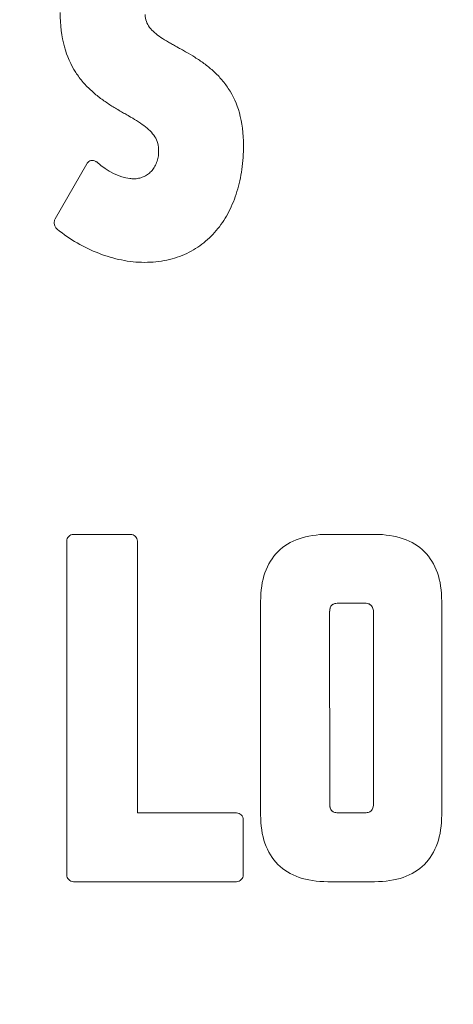
# Model space of a CAD drawing. Units: inches. Extents: x 8.8 to 74.8, y 0.1 to 41.3.
# Drawn here: x 50.6 to 51.4, y 32 to 33.8 of the extents above; entities that cross this region are included whole.
import ezdxf

# ---------------------------------------------------------------- set-up
doc = ezdxf.new("R2010")
doc.units = ezdxf.units.IN
doc.header["$MEASUREMENT"] = 0
doc.layers.add('Visible (ANSI)', color=7, linetype='Continuous', lineweight=50)
doc.styles.get("Standard").update_dxf_attribs({"font": 'arial.ttf'})
doc.dimstyles.new('AM_ANSI$0', dxfattribs={"dimtxt": 1, "dimasz": 1, "dimexe": 1.5, "dimexo": 0.15, "dimgap": 0.06, "dimtad": 0, "dimtih": 1, "dimtoh": 1, "dimdec": 4, "dimzin": 7, "dimdsep": 46, "dimlunit": 5, "dimtxsty": 'Standard', "dimcen": 0.2, "dimclrd": 256, "dimclre": 256, "dimclrt": 256, "dimadec": 0, "dimazin": 2, "dimtp": 0.1, "dimtm": 0.1, "dimtfac": 0.71, "dimtdec": 4, "dimtofl": 0, "dimtmove": 0, "dimatfit": 1, "dimfxl": 1, "dimtolj": 1, "dimtzin": 7, "dimlwd": -1, "dimlwe": -1, "dimarcsym": 1})

# ---------------------------------------------------------------- blocks, each defined once
blk = doc.blocks.new('*D29')
at = {"linetype": 'ByBlock', "transparency": 16777216}
for p, q in [((49.9145, 38.4199), (53.736, 38.4199)), ((53.436, 38.1199), (53.436, 34.1028)), ((53.436, 29.1754), (53.436, 33.1925)), ((50.3758, 28.8754), (53.736, 28.8754))]:
    blk.add_line(p, q, dxfattribs=at)
at = {"transparency": 16777216}
for points in [[(53.386, 38.1199), (53.486, 38.1199), (53.436, 38.4199)], [(53.386, 29.1754), (53.486, 29.1754), (53.436, 28.8754)]]:
    blk.add_solid(points, dxfattribs=at)
at = {"layer": 'DEFPOINTS', "color": 0, "transparency": 16777216}
for p in [(49.6645, 38.4199), (50.1258, 28.8754), (53.436, 28.8754)]:
    blk.add_point(p, dxfattribs=at)
at = {"transparency": 16777216, "insert": (53.436, 33.6477), "char_height": 0.3, "attachment_point": 5}
blk.add_mtext('\\A1;14 7/8"', dxfattribs=at)
blk = doc.blocks.new('*D30')
at = {"linetype": 'ByBlock', "transparency": 16777216}
for p, q in [((46.4517, 32.2884), (46.4517, 27.9245)), ((52.8841, 32.2884), (52.8841, 27.9245)), ((46.7517, 28.2245), (48.846, 28.2245)), ((52.5841, 28.2245), (50.4899, 28.2245))]:
    blk.add_line(p, q, dxfattribs=at)
at = {"transparency": 16777216}
for points in [[(46.7517, 28.2745), (46.7517, 28.1745), (46.4517, 28.2245)], [(52.5841, 28.2745), (52.5841, 28.1745), (52.8841, 28.2245)]]:
    blk.add_solid(points, dxfattribs=at)
at = {"layer": 'DEFPOINTS', "color": 0, "transparency": 16777216}
for p in [(46.4517, 32.5384), (52.8841, 32.5384), (52.8841, 28.2245)]:
    blk.add_point(p, dxfattribs=at)
at = {"transparency": 16777216, "insert": (49.6679, 28.2245), "char_height": 0.3, "attachment_point": 5}
blk.add_mtext('\\A1;9 3/4"', dxfattribs=at)

msp = doc.modelspace()

# ---------------------------------------------------------------- linework, layer by layer
at = {"layer": 'Visible (ANSI)', "lineweight": 13}
for p, q in [((50.68829, 33.42128), (50.74398, 33.51835)), ((50.72052, 32.86458), (50.82069, 32.86458)), ((51.16839, 32.86458), (51.25107, 32.86458)), ((51.25107, 32.86458), (51.16839, 32.86458)), ((50.70832, 32.26428), (50.70832, 32.85237)), ((50.8329, 32.85237), (50.8329, 32.37343)), ((51.05013, 32.3702), (51.05013, 32.74645)), ((51.05013, 32.74645), (51.05013, 32.3702)), ((51.2317, 32.74322), (51.18921, 32.74322)), ((51.2317, 32.74322), (51.18921, 32.74322)), ((51.36932, 32.74645), (51.36932, 32.3702)), ((51.36932, 32.3702), (51.36932, 32.74645)), ((51.17174, 32.72599), (51.17184, 32.39066)), ((51.17174, 32.72599), (51.17184, 32.39066)), ((51.24904, 32.39066), (51.24904, 32.72599)), ((51.24904, 32.39066), (51.24904, 32.72599)), ((50.8329, 32.37343), (51.00738, 32.37343)), ((51.18919, 32.37343), (51.2317, 32.37343)), ((51.18919, 32.37343), (51.2317, 32.37343)), ((51.01959, 32.36121), (51.01959, 32.26428)), ((51.00738, 32.25207), (50.72052, 32.25207)), ((51.25107, 32.25207), (51.16839, 32.25207)), ((51.16839, 32.25207), (51.25107, 32.25207))]:
    msp.add_line(p, q, dxfattribs=at)
for radius in [2.30672, 2.24956]:
    msp.add_circle((49.66792, 32.53839), radius, dxfattribs=at)
for radius, start, end in [(2.88793, 7.54855, 65.42272), (2.88793, 7.54855, 65.42272), (2.88591, 314.65479, 65.42916), (2.30672, 0, 180), (2.27814, 0, 180), (2.27814, 0, 180), (2.24956, 0, 180), (2.30672, 180, 0), (2.27814, 180, 0), (2.27814, 180, 0), (2.24956, 180, 0)]:
    msp.add_arc((49.66792, 32.53839), radius, start, end, dxfattribs=at)
for centre, major_axis, ratio, start_param, end_param in [((51.83253, 32.03761), (-0.74985, 0.79839), 0.2874187, 6.0195245, 6.2919927), ((50.59435, 32.04617), (0.74249, 0.78979), 0.2889111, 6.2745512, 6.5483943), ((51.83667, 32.11768), (-0.75791, 0.71441), 0.2943304, 6.2741978, 6.5538176), ((50.57147, 32.10836), (-0.76928, -0.7237), 0.2924463, 2.8731131, 3.1507278), ((51.87611, 33.03159), (-0.79752, -0.74687), 0.287815, 6.0199042, 6.2927231), ((50.54072, 33.03399), (-0.80015, 0.74926), 0.2873359, 3.1320481, 3.4044306), ((51.85043, 33.09832), (0.76774, 0.81769), 0.2839217, 3.1328395, 3.4021127), ((50.56879, 33.09848), (-0.76798, 0.81785), 0.2838699, 2.8810867, 3.1503346)]:
    msp.add_ellipse(centre, major_axis=major_axis, ratio=ratio, start_param=start_param, end_param=end_param, dxfattribs=at)
for points, knots in [([(50.87042, 33.54066), (50.87055, 33.54543), (50.87002, 33.54995), (50.86883, 33.55423), (50.86769, 33.55829), (50.86595, 33.56219), (50.86358, 33.56594), (50.86137, 33.56944), (50.85858, 33.57288), (50.85521, 33.57625), (50.85213, 33.57933), (50.84847, 33.58245), (50.84421, 33.58561), (50.84053, 33.58835), (50.83617, 33.5913), (50.83112, 33.59445), (50.82742, 33.59677), (50.82253, 33.5997), (50.81646, 33.60323), (50.81387, 33.60473), (50.81128, 33.60623), (50.80869, 33.60773), (50.80607, 33.60924), (50.80342, 33.61079), (50.80073, 33.61238), (50.79456, 33.61602), (50.78913, 33.61935), (50.78445, 33.62236), (50.77854, 33.62617), (50.77311, 33.62991), (50.76815, 33.63361), (50.76246, 33.63785), (50.75719, 33.64217), (50.75235, 33.64657), (50.74699, 33.65144), (50.74206, 33.65648), (50.73755, 33.66169), (50.73267, 33.66735), (50.72825, 33.67326), (50.72429, 33.67942), (50.71557, 33.69298), (50.70894, 33.708), (50.70441, 33.72448), (50.69938, 33.74276), (50.69687, 33.76304), (50.69687, 33.7853)], [10, 10, 10, 10, 10.0625, 10.0625, 10.0625, 10.125, 10.125, 10.125, 10.1875, 10.1875, 10.1875, 10.25, 10.25, 10.25, 10.3125, 10.3125, 10.3125, 10.375, 10.375, 10.375, 10.40625, 10.40625, 10.40625, 10.4375, 10.4375, 10.4375, 10.5, 10.5, 10.5, 10.5625, 10.5625, 10.5625, 10.625, 10.625, 10.625, 10.6875, 10.6875, 10.6875, 10.75, 10.75, 10.75, 10.875, 10.875, 10.875, 11, 11, 11, 11]), ([(50.84645, 33.78125), (50.84658, 33.77706), (50.84735, 33.77306), (50.84876, 33.76926), (50.85009, 33.76566), (50.85201, 33.76218), (50.85453, 33.75882), (50.85687, 33.75568), (50.85979, 33.75258), (50.86327, 33.74951), (50.86642, 33.74673), (50.87016, 33.74388), (50.87448, 33.74094), (50.87817, 33.73845), (50.88256, 33.73571), (50.88766, 33.73272), (50.88978, 33.73149), (50.89217, 33.73012), (50.89484, 33.72861), (50.89674, 33.72754), (50.89923, 33.72615), (50.90232, 33.72444), (50.90655, 33.72209), (50.90913, 33.72066), (50.91004, 33.72015), (50.91301, 33.7185), (50.91564, 33.71702), (50.91794, 33.7157), (50.92395, 33.71227), (50.92932, 33.70908), (50.93404, 33.70611), (50.93985, 33.70246), (50.94521, 33.69884), (50.95012, 33.69525), (50.95571, 33.69117), (50.96089, 33.687), (50.96567, 33.68275), (50.97093, 33.67806), (50.97577, 33.67321), (50.9802, 33.66818), (50.98498, 33.66275), (50.98931, 33.65708), (50.9932, 33.65117), (51.00173, 33.63819), (51.00821, 33.62386), (51.01265, 33.60818), (51.01756, 33.59081), (51.02002, 33.57161), (51.02002, 33.55058)], [23, 23, 23, 23, 23.0625, 23.0625, 23.0625, 23.125, 23.125, 23.125, 23.1875, 23.1875, 23.1875, 23.25, 23.25, 23.25, 23.3125, 23.3125, 23.3125, 23.34375, 23.34375, 23.34375, 23.375, 23.375, 23.375, 23.40625, 23.40625, 23.40625, 23.4375, 23.4375, 23.4375, 23.5, 23.5, 23.5, 23.5625, 23.5625, 23.5625, 23.625, 23.625, 23.625, 23.6875, 23.6875, 23.6875, 23.75, 23.75, 23.75, 23.875, 23.875, 23.875, 24, 24, 24, 24]), ([(51.02002, 33.55058), (51.02002, 33.53603), (51.01905, 33.52193), (51.01711, 33.50827), (51.01518, 33.49464), (51.01231, 33.48163), (51.0085, 33.46921), (51.00467, 33.45676), (50.99995, 33.44507), (50.99432, 33.43414), (50.98865, 33.42311), (50.98212, 33.413), (50.97474, 33.40379), (50.96726, 33.39445), (50.95898, 33.38616), (50.94991, 33.37891), (50.94066, 33.37151), (50.93068, 33.36528), (50.91997, 33.36022), (50.909, 33.35503), (50.89737, 33.35111), (50.88507, 33.34846), (50.87244, 33.34574), (50.85921, 33.34438), (50.84538, 33.34438)], [22, 22, 22, 22, 22.125, 22.125, 22.125, 22.25, 22.25, 22.25, 22.375, 22.375, 22.375, 22.5, 22.5, 22.5, 22.625, 22.625, 22.625, 22.75, 22.75, 22.75, 22.875, 22.875, 22.875, 23, 23, 23, 23]), ([(50.82623, 33.49173), (50.82918, 33.49173), (50.83208, 33.49201), (50.83493, 33.49259), (50.83777, 33.49316), (50.8405, 33.494), (50.84314, 33.49511), (50.84578, 33.49623), (50.84827, 33.4976), (50.85063, 33.49922), (50.85301, 33.50086), (50.8552, 33.50273), (50.85722, 33.50484), (50.85926, 33.50698), (50.86109, 33.50932), (50.86269, 33.51187), (50.86433, 33.51448), (50.86572, 33.51727), (50.86685, 33.52024), (50.86801, 33.52329), (50.86889, 33.5265), (50.86949, 33.52986), (50.87011, 33.53334), (50.87042, 33.53694), (50.87042, 33.54066)], [11, 11, 11, 11, 11.125, 11.125, 11.125, 11.25, 11.25, 11.25, 11.375, 11.375, 11.375, 11.5, 11.5, 11.5, 11.625, 11.625, 11.625, 11.75, 11.75, 11.75, 11.875, 11.875, 11.875, 12, 12, 12, 12]), ([(50.74398, 33.51835), (50.74482, 33.51981), (50.74587, 33.52102), (50.74711, 33.52196), (50.74831, 33.52287), (50.74962, 33.52349), (50.75106, 33.52383), (50.75248, 33.52415), (50.75392, 33.52418), (50.75539, 33.5239), (50.75689, 33.52362), (50.75833, 33.52304), (50.75969, 33.52216)], [15, 15, 15, 15, 15.25, 15.25, 15.25, 15.5, 15.5, 15.5, 15.75, 15.75, 15.75, 16, 16, 16, 16]), ([(50.75969, 33.52216), (50.75981, 33.52208), (50.76006, 33.52196), (50.76044, 33.52178), (50.76044, 33.52178), (50.76044, 33.52178), (50.76044, 33.52178)], [14, 14, 14, 14, 14.5, 14.5, 14.5, 14.5000008, 14.5000008, 14.5000008, 14.5000008]), ([(50.69169, 33.40281), (50.69042, 33.40383), (50.68936, 33.40501), (50.6885, 33.40636), (50.68761, 33.40774), (50.68699, 33.40922), (50.68663, 33.41079), (50.68626, 33.41244), (50.68619, 33.41413), (50.68644, 33.41585), (50.68671, 33.41768), (50.68733, 33.41949), (50.68829, 33.42128)], [18, 18, 18, 18, 18.25, 18.25, 18.25, 18.5, 18.5, 18.5, 18.75, 18.75, 18.75, 19, 19, 19, 19]), ([(50.84538, 33.34438), (50.83209, 33.34438), (50.81858, 33.34576), (50.80482, 33.34851), (50.79148, 33.35119), (50.77816, 33.35511), (50.76487, 33.36027), (50.75186, 33.36533), (50.73915, 33.37147), (50.72675, 33.37869), (50.71448, 33.38584), (50.70279, 33.39388), (50.69169, 33.40281)], [21, 21, 21, 21, 21.25, 21.25, 21.25, 21.5, 21.5, 21.5, 21.75, 21.75, 21.75, 22, 22, 22, 22]), ([(50.70832, 32.85237), (50.70832, 32.85402), (50.70864, 32.8556), (50.70928, 32.85711), (50.7099, 32.85857), (50.71077, 32.85987), (50.71189, 32.86099), (50.71302, 32.86212), (50.71431, 32.863), (50.71577, 32.86362), (50.71729, 32.86426), (50.71887, 32.86458), (50.72052, 32.86458)], [5.00000002, 5.00000002, 5.00000002, 5.00000002, 5.25, 5.25, 5.25, 5.5, 5.5, 5.5, 5.75, 5.75, 5.75, 6, 6, 6, 6]), ([(50.82069, 32.86458), (50.82235, 32.86458), (50.82393, 32.86426), (50.82545, 32.86362), (50.82691, 32.863), (50.8282, 32.86212), (50.82933, 32.86099), (50.83045, 32.85987), (50.83132, 32.85857), (50.83194, 32.85711), (50.83258, 32.8556), (50.8329, 32.85402), (50.8329, 32.85237)], [3, 3, 3, 3, 3.25, 3.25, 3.25, 3.5, 3.5, 3.5, 3.75, 3.75, 3.75, 4, 4, 4, 4]), ([(51.08068, 32.83407), (51.09082, 32.84419), (51.10322, 32.8518), (51.11791, 32.85691), (51.13259, 32.86202), (51.14942, 32.86458), (51.16839, 32.86458)], [1, 1, 1, 1, 1.5, 1.5, 1.5, 2, 2, 2, 2]), ([(51.25107, 32.86458), (51.27003, 32.86458), (51.28686, 32.86202), (51.30155, 32.85691), (51.31623, 32.85181), (51.32864, 32.8442), (51.33878, 32.83408)], [11, 11, 11, 11, 11.5, 11.5, 11.5, 12, 12, 12, 12]), ([(51.05013, 32.74645), (51.05013, 32.76541), (51.05269, 32.78222), (51.05781, 32.79689), (51.06293, 32.81157), (51.07055, 32.82396), (51.08068, 32.83407)], [2, 2, 2, 2, 2.5, 2.5, 2.5, 3, 3, 3, 3]), ([(51.33878, 32.83408), (51.34891, 32.82397), (51.35653, 32.81157), (51.36165, 32.7969), (51.36677, 32.78222), (51.36932, 32.76541), (51.36932, 32.74645)], [10, 10, 10, 10, 10.5, 10.5, 10.5, 11, 11, 11, 11]), ([(51.18921, 32.74322), (51.18754, 32.74322), (51.18608, 32.74317), (51.18481, 32.74307), (51.18342, 32.74296), (51.18219, 32.74279), (51.18112, 32.74256), (51.17998, 32.74231), (51.17897, 32.74199), (51.1781, 32.74158), (51.17719, 32.74116), (51.17639, 32.74064), (51.17571, 32.74003), (51.17501, 32.7394), (51.17441, 32.73866), (51.17391, 32.7378), (51.17341, 32.73693), (51.173, 32.73593), (51.17268, 32.73478), (51.17205, 32.73255), (51.17174, 32.72962), (51.17174, 32.72599)], [4, 4, 4, 4, 4.125, 4.125, 4.125, 4.25, 4.25, 4.25, 4.375, 4.375, 4.375, 4.5, 4.5, 4.5, 4.625, 4.625, 4.625, 4.75, 4.75, 4.75, 5, 5, 5, 5]), ([(51.24904, 32.72599), (51.24904, 32.72927), (51.24874, 32.73198), (51.24815, 32.73412), (51.24754, 32.73634), (51.24657, 32.73811), (51.24523, 32.73944), (51.2439, 32.74076), (51.24211, 32.74173), (51.23988, 32.74234), (51.23773, 32.74292), (51.235, 32.74322), (51.2317, 32.74322)], [6.00000001, 6.00000001, 6.00000001, 6.00000001, 6.25, 6.25, 6.25, 6.5, 6.5, 6.5, 6.75, 6.75, 6.75, 7, 7, 7, 7]), ([(51.17184, 32.39066), (51.17184, 32.38738), (51.17214, 32.38467), (51.17273, 32.38253), (51.17334, 32.38031), (51.17432, 32.37854), (51.17565, 32.37721), (51.17699, 32.37589), (51.17877, 32.37492), (51.18101, 32.37431), (51.18316, 32.37373), (51.18589, 32.37343), (51.18919, 32.37343)], [2, 2, 2, 2, 2.25, 2.25, 2.25, 2.5, 2.5, 2.5, 2.75, 2.75, 2.75, 3, 3, 3, 3]), ([(51.2317, 32.37343), (51.235, 32.37343), (51.23773, 32.37373), (51.23988, 32.37431), (51.24211, 32.37492), (51.2439, 32.37589), (51.24523, 32.37721), (51.24657, 32.37854), (51.24754, 32.38031), (51.24815, 32.38253), (51.24874, 32.38467), (51.24904, 32.38738), (51.24904, 32.39066)], [0.00000001, 0.00000001, 0.00000001, 0.00000001, 0.25, 0.25, 0.25, 0.5, 0.5, 0.5, 0.75, 0.75, 0.75, 1, 1, 1, 1]), ([(51.00738, 32.37343), (51.00904, 32.37343), (51.01062, 32.37311), (51.01213, 32.37247), (51.01359, 32.37185), (51.01489, 32.37098), (51.01601, 32.36985), (51.01714, 32.36872), (51.01801, 32.36743), (51.01863, 32.36597), (51.01927, 32.36445), (51.01959, 32.36287), (51.01959, 32.36121)], [11, 11, 11, 11, 11.25, 11.25, 11.25, 11.5, 11.5, 11.5, 11.75, 11.75, 11.75, 12, 12, 12, 12]), ([(51.08068, 32.28257), (51.07055, 32.29269), (51.06292, 32.30509), (51.05781, 32.31976), (51.05269, 32.33443), (51.05013, 32.35125), (51.05013, 32.3702)], [4, 4, 4, 4, 4.5, 4.5, 4.5, 5, 5, 5, 5]), ([(51.36932, 32.3702), (51.36932, 32.35125), (51.36677, 32.33443), (51.36165, 32.31976), (51.35653, 32.30509), (51.34891, 32.29269), (51.33878, 32.28257)], [8, 8, 8, 8, 8.5, 8.5, 8.5, 9, 9, 9, 9]), ([(51.16839, 32.25207), (51.14942, 32.25207), (51.13259, 32.25462), (51.11791, 32.25973), (51.10322, 32.26484), (51.09081, 32.27245), (51.08068, 32.28257)], [5, 5, 5, 5, 5.5, 5.5, 5.5, 6, 6, 6, 6]), ([(51.33878, 32.28257), (51.32865, 32.27245), (51.31624, 32.26484), (51.30155, 32.25973), (51.28687, 32.25462), (51.27004, 32.25207), (51.25107, 32.25207)], [7, 7, 7, 7, 7.5, 7.5, 7.5, 8, 8, 8, 8]), ([(50.72052, 32.25207), (50.71887, 32.25207), (50.71729, 32.25239), (50.71577, 32.25303), (50.71431, 32.25365), (50.71302, 32.25452), (50.71189, 32.25565), (50.71077, 32.25678), (50.7099, 32.25807), (50.70928, 32.25953), (50.70864, 32.26104), (50.70832, 32.26263), (50.70832, 32.26428)], [7.00000001, 7.00000001, 7.00000001, 7.00000001, 7.25, 7.25, 7.25, 7.5, 7.5, 7.5, 7.75, 7.75, 7.75, 8, 8, 8, 8]), ([(51.01959, 32.26428), (51.01959, 32.26263), (51.01927, 32.26104), (51.01863, 32.25953), (51.01801, 32.25807), (51.01714, 32.25678), (51.01601, 32.25565), (51.01488, 32.25452), (51.01359, 32.25365), (51.01213, 32.25303), (51.01062, 32.25239), (51.00904, 32.25207), (51.00738, 32.25207)], [9.00000002, 9.00000002, 9.00000002, 9.00000002, 9.25, 9.25, 9.25, 9.5, 9.5, 9.5, 9.75, 9.75, 9.75, 10, 10, 10, 10])]:
    msp.add_open_spline(points, degree=3, knots=knots, dxfattribs=at)
for points in [[(50.75969, 33.52216), (50.7598, 33.52209), (50.75992, 33.52202), (50.76006, 33.52196)], [(50.76006, 33.52196), (50.76019, 33.5219), (50.76031, 33.52184), (50.76044, 33.52178)], [(50.76044, 33.52178), (50.76073, 33.52166), (50.76097, 33.52151), (50.76116, 33.52135)], [(50.76116, 33.52135), (50.78119, 33.50436), (50.80069, 33.49465), (50.81966, 33.49221)], [(50.81966, 33.49221), (50.82212, 33.49189), (50.8243, 33.49173), (50.82623, 33.49173)], [(51.18921, 32.74322), (51.1765, 32.74322), (51.17174, 32.74045), (51.17174, 32.72599)], [(51.24904, 32.72599), (51.24904, 32.73888), (51.24466, 32.74322), (51.2317, 32.74322)], [(51.17184, 32.39066), (51.17184, 32.37777), (51.17622, 32.37343), (51.18919, 32.37343)], [(51.2317, 32.37343), (51.24466, 32.37343), (51.24904, 32.37777), (51.24904, 32.39066)]]:
    msp.add_open_spline(points, degree=3, dxfattribs=at)

# ---------------------------------------------------------------- dimensions: what is measured, and where the dimension line sits
dim = msp.add_linear_dim(base=(53.43601, 28.87539), p1=(49.66452, 38.41991), p2=(50.1258, 28.87539), angle=90, text='14 7/8"', dimstyle='AM_ANSI$0', override={"dimtxt": 0.3, "dimasz": 0.3, "dimexe": 0.3, "dimexo": 0.25, "dimgap": 0.3, "dimlunit": 5, "dimpost": '', "dimcen": 0, "dimatfit": 3})
dim.commit()
dim.dimension.update_dxf_attribs({"geometry": '*D29', "text_midpoint": (53.43601, 33.64765)})
dim = msp.add_linear_dim(base=(52.8841, 28.22451), p1=(46.45174, 32.53839), p2=(52.8841, 32.53839), text='9 3/4"', dimstyle='AM_ANSI$0', override={"dimtxt": 0.3, "dimasz": 0.3, "dimexe": 0.3, "dimexo": 0.25, "dimgap": 0.3, "dimpost": '', "dimcen": 0, "dimatfit": 3})
dim.commit()
dim.dimension.update_dxf_attribs({"geometry": '*D30', "text_midpoint": (49.66792, 28.22451)})

doc.saveas('drawing.dxf')
